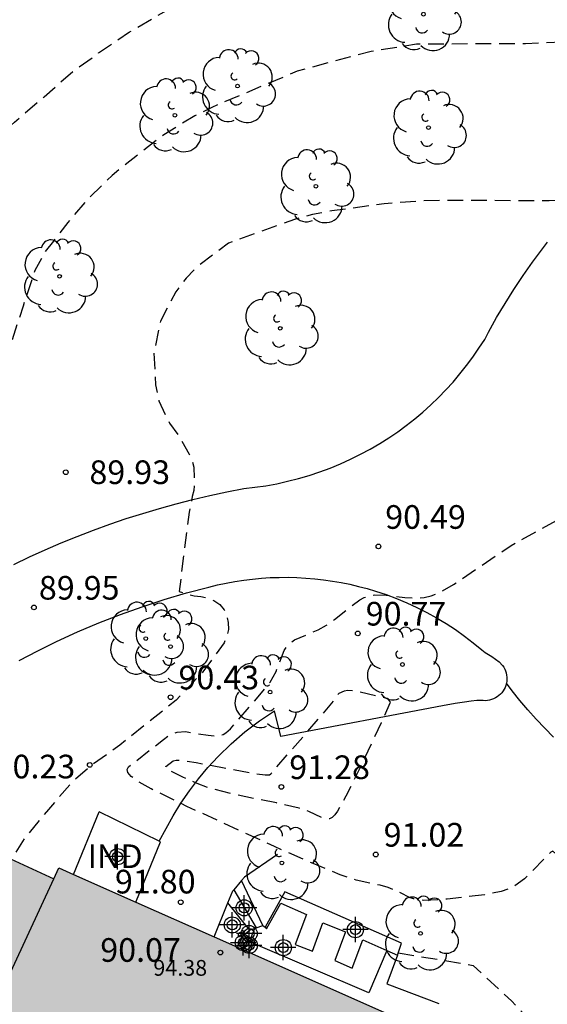
# Model space of a CAD drawing. Units: metres. Extents: x 581344 to 581695, y 4794539 to 4794791.
# Drawn here: x 581431 to 581448, y 4794655 to 4794686 of the extents above; entities that cross this region are included whole.
import ezdxf

# ---------------------------------------------------------------- set-up
doc = ezdxf.new("R2010")
doc.units = ezdxf.units.M
doc.header["$MEASUREMENT"] = 0
doc.linetypes.add('TRAZOS_NORMALES', pattern=[0.75, 0.5, -0.25])
for name, color, linetype in [('020194', 31, 'TRAZOS_NORMALES'), ('020195', 30, 'TRAZOS_NORMALES'), ('020204', 9, 'Continuous'), ('020308', 9, 'Continuous'), ('060106', 9, 'Continuous'), ('060108', 9, 'Continuous'), ('060117', 9, 'Continuous'), ('060124', 9, 'Continuous'), ('060134', 9, 'Continuous'), ('060141', 9, 'Continuous'), ('070105', 6, 'Continuous'), ('080107', 9, 'Continuous'), ('080110', 9, 'Continuous'), ('080201', 9, 'Continuous'), ('080301', 9, 'Continuous'), ('080303', 9, 'Continuous'), ('090111', 4, 'Continuous'), ('100105', 3, 'Continuous'), ('100202', 3, 'Continuous'), ('990501', 21, 'Continuous'), ('Centroides', 1, 'Continuous')]:
    doc.layers.add(name, color=color, linetype=linetype)
doc.layers.add('080111', color=7, linetype='Continuous', lineweight=30)
doc.styles.add('ARIAL', font='arial.ttf', dxfattribs={"height": 1})

# ---------------------------------------------------------------- blocks, each defined once
blk = doc.blocks.new('Centroide')
for points in [[(0, -0.402), (0, 0.402)], [(0.402, 0), (-0.402, 0)]]:
    blk.add_lwpolyline(points)
for radius in [0.256, 0.159]:
    blk.add_circle((0, 0), radius)
blk = doc.blocks.new('ARBOL')
blk.add_circle((0, 0), 0.0587)
for centre, radius, start, end in [((-0.28, 0.855), 0.3, 359.2878, 173.6078), ((0.097, 0.97), 0.21, 23.1565, 160.4665), ((0.438, 0.881), 0.24, 301.578, 139.328), ((-0.564, 0.381), 0.532, 92.28, 254.58), ((0.656, 0.288), 0.443, 319.8556, 114.7656), ((-0.091, 0.321), 0.12, 119.14, 310.56), ((0.819, -0.249), 0.383, 235.5275, 62.0275), ((-0.556, -0.339), 0.555, 142.64, 266.54), ((-0.039, -0.384), 0.21, 189.64, 323.88), ((0.299, -0.624), 0.532, 224.67, 0.24), ((-0.301, -0.676), 0.45, 213.78, 295.32)]:
    blk.add_arc(centre, radius, start, end)
blk = doc.blocks.new('COTAPU')
blk.add_circle((0, 0), 0.075)
blk = doc.blocks.new('PUNTO')
blk.add_circle((0, 0), 0.075)

msp = doc.modelspace()

# ---------------------------------------------------------------- hatches: boundary and pattern name
at = {"layer": '990501'}
msp.add_hatch(color=256, dxfattribs=at).paths.add_polyline_path([(581442.887, 4794654.381), (581432.108, 4794659.166), (581431.949, 4794658.824), (581427.271, 4794660.976), (581423.683, 4794653.81), (581420.476, 4794647.294), (581417.269, 4794640.778), (581423.417, 4794637.856), (581429.565, 4794634.934), (581430.453, 4794636.671), (581431.341, 4794638.409), (581434.867, 4794636.849)], flags=0)

# ---------------------------------------------------------------- linework, layer by layer
at = {"layer": '020194', "flags": 128}
for points, elevation in [([(581424.808, 4794656.057), (581424.563, 4794656.708), (581424.517, 4794656.946), (581424.296, 4794657.836), (581424.196, 4794658.019), (581424.036, 4794658.186), (581423.529, 4794658.593), (581423.329, 4794658.691), (581423.13, 4794658.749), (581422.712, 4794658.788), (581422.2, 4794658.771), (581422.034, 4794658.891), (581421.86, 4794659.051), (581421.28, 4794659.709), (581421.18, 4794659.919), (581421.022, 4794660.305), (581420.811, 4794660.957), (581420.711, 4794661.201), (581420.546, 4794661.593), (581420.501, 4794661.804), (581420.509, 4794662.064), (581420.553, 4794662.283), (581420.724, 4794662.936), (581420.85, 4794663.143), (581421.314, 4794663.856), (581421.619, 4794664.292), (581422.233, 4794665.343), (581422.698, 4794666.356), (581423.147, 4794667.479), (581423.596, 4794668.615), (581423.659, 4794668.862), (581423.85, 4794669.89), (581423.971, 4794671.02), (581424.146, 4794672.191), (581424.232, 4794672.671), (581424.437, 4794673.679), (581424.757, 4794674.792), (581425.133, 4794675.816), (581425.639, 4794676.79), (581426.289, 4794677.772), (581427.02, 4794678.771), (581427.652, 4794679.63), (581428.366, 4794680.478), (581429.041, 4794681.222), (581429.805, 4794681.996), (581430.71, 4794682.826), (581431.644, 4794683.631), (581432.563, 4794684.434), (581433.371, 4794685.017), (581434.355, 4794685.686), (581435.246, 4794686.209), (581435.64, 4794686.423), (581439.675, 4794688.297), (581440.55, 4794688.646), (581442.854, 4794689.329), (581443.305, 4794689.413), (581443.772, 4794689.467), (581444.75, 4794689.465), (581446.777, 4794689.281), (581447.712, 4794689.132), (581450.011, 4794688.444), (581452.379, 4794687.899), (581452.779, 4794687.819), (581453.329, 4794687.822), (581453.818, 4794687.778), (581454.463, 4794687.717), (581455.333, 4794687.638), (581456.097, 4794687.585), (581456.756, 4794687.585), (581457.455, 4794687.611), (581457.824, 4794687.506), (581458.399, 4794687.333), (581458.567, 4794687.213), (581458.656, 4794687.195), (581458.984, 4794687.255), (581459.059, 4794687.227), (581459.22, 4794687.119), (581459.296, 4794687.091), (581460.22, 4794687.248), (581460.971, 4794687.349), (581461.775, 4794687.422), (581462.561, 4794687.459), (581462.727, 4794687.444), (581463.302, 4794687.263), (581464.207, 4794687.257), (581464.917, 4794687.225), (581466.172, 4794687.101), (581466.551, 4794687.043), (581466.897, 4794686.915), (581467.77, 4794686.7), (581468.368, 4794686.524), (581469.142, 4794686.262), (581470.248, 4794685.829), (581471.059, 4794685.45), (581471.875, 4794685.014), (581472.498, 4794684.641), (581473.382, 4794684.053), (581473.838, 4794683.836), (581474.23, 4794683.551), (581474.746, 4794683.134), (581475.745, 4794682.255), (581477.84, 4794680.484), (581478.398, 4794680.027), (581478.731, 4794679.808), (581479.136, 4794679.474), (581485.019, 4794674.34), (581483.993, 4794672.906), (581483.614, 4794672.135), (581482.964, 4794671.211), (581482.992, 4794671.139), (581482.959, 4794671.114), (581482.892, 4794671.1), (581482.473, 4794671.053), (581482.298, 4794671.064), (581482.174, 4794671.112), (581481.506, 4794671.547), (581481.228, 4794671.759), (581479.956, 4794672.653), (581479.782, 4794672.814), (581478.11, 4794674.083), (581477.333, 4794674.877), (581475.88, 4794675.584), (581474.13, 4794676.722), (581473.987, 4794676.801), (581471.437, 4794677.898), (581469.033, 4794679.462), (581468.758, 4794679.617), (581468.526, 4794679.665), (581468.351, 4794679.657), (581465.864, 4794679.309), (581465.395, 4794679.205), (581464.938, 4794678.99), (581464.773, 4794678.957), (581464.674, 4794678.918), (581463.964, 4794678.496), (581461.829, 4794677.149), (581461.333, 4794676.821), (581461.173, 4794676.668), (581460.739, 4794676.216), (581460.427, 4794675.848), (581460.251, 4794675.616), (581460.045, 4794675.295), (581459.711, 4794674.87), (581459.238, 4794674.074), (581458.947, 4794673.494)], 89.14), ([(581456.671, 4794661.891), (581456.591, 4794662.195), (581456.271, 4794664.041), (581456.235, 4794664.497), (581456.279, 4794665.01), (581456.259, 4794665.181), (581456.149, 4794665.461), (581455.849, 4794666.034), (581455.736, 4794666.336), (581455.632, 4794666.803), (581455.628, 4794667.114), (581455.489, 4794668.124), (581455.64, 4794670.074), (581455.481, 4794671.459), (581455.467, 4794671.679), (581455.478, 4794671.973), (581455.513, 4794672.338), (581455.593, 4794672.731), (581455.805, 4794673.565), (581456.028, 4794674.296), (581456.018, 4794674.362), (581455.977, 4794674.433), (581455.776, 4794674.658), (581455.699, 4794674.774), (581455.454, 4794675.636), (581455.463, 4794675.734), (581455.573, 4794676.124), (581455.584, 4794676.208), (581455.576, 4794676.31), (581455.539, 4794676.439), (581455.343, 4794676.811), (581454.997, 4794677.325), (581453.424, 4794679.492), (581453.32, 4794679.598), (581452.546, 4794680.029), (581452.059, 4794680.248), (581451.863, 4794680.301), (581451.597, 4794680.415), (581451.355, 4794680.481), (581451.157, 4794680.559), (581450.703, 4794680.653), (581450.052, 4794680.511), (581449.931, 4794680.505), (581449.594, 4794680.681), (581449.278, 4794680.903), (581449.119, 4794680.842), (581448.87, 4794680.653), (581448.444, 4794680.378), (581448.303, 4794680.343), (581447.653, 4794680.326), (581444.422, 4794680.342), (581443.54, 4794680.32), (581442.419, 4794680.229), (581440.768, 4794680.01), (581440.151, 4794679.89), (581439.582, 4794679.734), (581437.49, 4794678.986), (581436.505, 4794678.242), (581436.144, 4794677.873), (581435.817, 4794677.443), (581435.331, 4794676.505), (581435.125, 4794675.517), (581435.173, 4794674.486), (581435.285, 4794673.983), (581435.5, 4794673.502), (581435.62, 4794673.279), (581435.908, 4794672.889), (581436.247, 4794672.295), (581436.333, 4794672.085), (581436.392, 4794671.874), (581436.402, 4794671.376), (581436.386, 4794671.143), (581436.342, 4794670.944), (581436.243, 4794670.448), (581435.924, 4794667.937), (581436.398, 4794667.796), (581436.61, 4794667.78), (581436.823, 4794667.73), (581437.029, 4794667.645), (581437.21, 4794667.519), (581437.356, 4794667.351), (581437.435, 4794667.148), (581437.474, 4794666.95), (581437.485, 4794666.732), (581437.441, 4794666.526), (581437.35, 4794666.306), (581436.678, 4794665.385), (581435.829, 4794664.487), (581434.914, 4794663.758), (581434.04, 4794663.058), (581433.077, 4794662.369), (581432.547, 4794661.901), (581431.779, 4794661.025), (581431.032, 4794660.108), (581430.604, 4794659.443)], 90.14), ([(581454.326, 4794656.399), (581454.312, 4794656.376), (581454.263, 4794656.322), (581454.222, 4794656.304), (581454.189, 4794656.317), (581454.162, 4794656.353), (581454.04, 4794656.66), (581453.948, 4794656.831), (581453.435, 4794657.582), (581453.137, 4794657.94), (581453.031, 4794658.027), (581452.921, 4794658.092), (581452.689, 4794658.17), (581451.816, 4794658.3), (581451.297, 4794658.395), (581449.118, 4794658.926), (581448.676, 4794659.087), (581448.246, 4794659.294), (581448.119, 4794659.387), (581447.77, 4794659.701), (581447.709, 4794659.667), (581447.576, 4794659.544), (581446.873, 4794658.817), (581446.559, 4794658.589), (581446.363, 4794658.497), (581446.135, 4794658.423), (581445.601, 4794658.317), (581444.421, 4794658.177), (581443.898, 4794658.139), (581443.683, 4794658.138), (581443.364, 4794658.182), (581443.246, 4794658.221), (581442.768, 4794658.459), (581442.549, 4794658.544), (581442.291, 4794658.615), (581441.535, 4794658.779), (581441.029, 4794658.948), (581440.168, 4794659.303), (581438.952, 4794659.844), (581436.168, 4794661.12), (581435.038, 4794661.675), (581434.648, 4794661.895), (581434.408, 4794662.066), (581434.295, 4794662.196), (581434.277, 4794662.294), (581434.324, 4794662.371), (581434.402, 4794662.438), (581435.424, 4794663.243), (581435.633, 4794663.385), (581435.745, 4794663.438), (581435.864, 4794663.474), (581436.127, 4794663.489), (581436.846, 4794663.373), (581437.109, 4794663.355), (581437.222, 4794663.369), (581437.32, 4794663.401), (581437.406, 4794663.451), (581437.551, 4794663.583), (581437.819, 4794663.888), (581438.537, 4794664.716), (581438.808, 4794665.057), (581438.997, 4794665.399), (581439.25, 4794666.068), (581439.385, 4794666.254), (581439.582, 4794666.397), (581440.333, 4794666.723), (581440.591, 4794666.863), (581440.851, 4794667.044), (581441.374, 4794667.472), (581441.647, 4794667.668), (581441.794, 4794667.744), (581441.952, 4794667.797), (581442.122, 4794667.825), (581442.491, 4794667.82), (581443.079, 4794667.744), (581443.482, 4794667.722), (581443.691, 4794667.743), (581443.91, 4794667.796), (581444.138, 4794667.887), (581444.617, 4794668.156), (581446.451, 4794669.399), (581448.1, 4794670.313), (581448.672, 4794670.66), (581448.954, 4794670.849), (581449.055, 4794670.862), (581449.484, 4794670.667), (581451.51, 4794669.645), (581452.06, 4794669.351), (581452.432, 4794669.122), (581452.625, 4794668.956), (581452.877, 4794668.619), (581453.037, 4794668.453), (581454.283, 4794667.436), (581454.444, 4794667.279), (581454.51, 4794667.177), (581454.555, 4794666.913), (581454.687, 4794666.348), (581454.778, 4794666.042), (581454.944, 4794665.67), (581455.45, 4794664.715), (581455.543, 4794664.49), (581455.549, 4794664.255), (581455.621, 4794663.76), (581456.082, 4794661.17), (581456.196, 4794660.737)], 90.64), ([(581442.589, 4794664.461), (581442.611, 4794664.434), (581442.599, 4794664.392), (581442.325, 4794663.772), (581441.748, 4794662.526), (581441.209, 4794661.44), (581440.947, 4794660.966), (581440.859, 4794660.849), (581440.772, 4794660.766), (581440.685, 4794660.725), (581440.598, 4794660.718), (581440.511, 4794660.737), (581440.039, 4794660.961), (581439.729, 4794661.062), (581439.006, 4794661.228), (581437.566, 4794661.519), (581436.859, 4794661.707), (581436.501, 4794661.841), (581436.039, 4794662.048), (581435.655, 4794662.233), (581435.497, 4794662.344), (581435.503, 4794662.381), (581435.739, 4794662.566), (581435.829, 4794662.588), (581435.918, 4794662.587), (581436.46, 4794662.508), (581438.348, 4794662.156), (581438.656, 4794662.116), (581438.789, 4794662.121), (581438.832, 4794662.149), (581440.607, 4794664.202), (581440.864, 4794664.519), (581440.94, 4794664.662), (581440.996, 4794664.711), (581441.168, 4794664.786), (581441.256, 4794664.807), (581441.469, 4794664.797), (581442.459, 4794664.567), (581442.515, 4794664.547), (581442.589, 4794664.461)], 91.14), ([(581442.867, 4794656.477), (581445.243, 4794656.073), (581446.468, 4794654.939), (581446.857, 4794654.533), (581447.038, 4794654.295), (581447.205, 4794654.023), (581447.357, 4794653.71), (581447.624, 4794652.989), (581448.211, 4794651.048), (581448.425, 4794650.431), (581448.615, 4794650.009), (581448.788, 4794649.723), (581449.123, 4794649.226), (581449.29, 4794648.912), (581449.456, 4794648.518), (581450.053, 4794646.863), (581450.135, 4794646.714), (581450.147, 4794646.728)], 90.14)]:
    msp.add_lwpolyline(points, dxfattribs=dict(at, elevation=elevation))
at = {"layer": '020195', "elevation": 89.64, "flags": 128}
msp.add_lwpolyline([(581457.146, 4794663.048), (581457.135, 4794663.074), (581457.078, 4794663.331), (581456.955, 4794664.035), (581456.913, 4794664.463), (581456.921, 4794664.739), (581457.015, 4794665.53), (581457.022, 4794665.744), (581456.996, 4794665.9), (581456.799, 4794666.308), (581456.721, 4794666.588), (581456.706, 4794666.732), (581456.711, 4794667.234), (581456.642, 4794667.801), (581456.668, 4794668.455), (581456.748, 4794669.491), (581456.849, 4794670.466), (581456.838, 4794670.706), (581456.768, 4794671.331), (581456.769, 4794671.51), (581456.797, 4794671.782), (581456.873, 4794672.22), (581457.203, 4794673.256), (581457.32, 4794673.511), (581457.391, 4794673.728), (581457.537, 4794674.016), (581457.669, 4794674.373), (581457.831, 4794674.652), (581457.993, 4794675.031), (581458.153, 4794675.272), (581458.229, 4794675.421), (581458.347, 4794675.56), (581458.933, 4794676.108), (581459.374, 4794676.606), (581459.448, 4794676.736), (581459.68, 4794677.265), (581459.76, 4794677.396), (581460.028, 4794677.656), (581460.552, 4794678.12), (581461.142, 4794678.573), (581461.712, 4794678.931), (581462.426, 4794679.296), (581464.036, 4794679.733), (581464.272, 4794679.783), (581464.462, 4794679.796), (581464.582, 4794679.757), (581465.087, 4794679.938), (581465.52, 4794680.06), (581467.01, 4794680.209), (581468.499, 4794680.209), (581469.839, 4794679.992), (581471.163, 4794679.695), (581473.558, 4794683.612), (581473.558, 4794683.612), (581473.506, 4794683.653), (581472.86, 4794684.101), (581472.261, 4794684.482), (581471.599, 4794684.867), (581470.529, 4794685.413), (581470.067, 4794685.622), (581469.374, 4794685.903), (581468.702, 4794686.147), (581468.073, 4794686.349), (581467.488, 4794686.514), (581466.587, 4794686.739), (581465.814, 4794686.845), (581464.84, 4794686.933), (581464.04, 4794686.968), (581463.143, 4794686.97), (581462.875, 4794687.026), (581462.203, 4794687.002), (581461.04, 4794686.904), (581460.256, 4794686.798), (581459.636, 4794686.72), (581459.319, 4794686.688), (581459.16, 4794686.665), (581459.114, 4794686.671), (581458.892, 4794686.67), (581458.654, 4794686.688), (581458.346, 4794686.692), (581458.057, 4794686.752), (581457.461, 4794686.612), (581456.654, 4794686.459), (581456.194, 4794686.351), (581455.839, 4794686.313), (581455.175, 4794686.26), (581454.439, 4794686.088), (581453.513, 4794685.833), (581453.308, 4794685.852), (581452.851, 4794685.843), (581452.28, 4794685.716), (581451.687, 4794685.587), (581450.964, 4794685.513), (581450.074, 4794685.461), (581446.907, 4794685.31), (581445.914, 4794685.311), (581443.451, 4794685.293), (581442.006, 4794685.065), (581441.534, 4794684.945), (581439.66, 4794684.436), (581436.956, 4794683.291), (581436.417, 4794683.022), (581435.439, 4794682.422), (581434.611, 4794681.784), (581433.798, 4794681.133), (581433, 4794680.345), (581432.393, 4794679.643), (581431.94, 4794679.047), (581431.667, 4794678.7), (581431.351, 4794678.113), (581430.977, 4794676.985), (581430.604, 4794675.837), (581430.222, 4794674.791), (581430.046, 4794674.343), (581429.62, 4794673.433), (581429.284, 4794672.477), (581428.923, 4794671.419), (581428.604, 4794670.306), (581428.228, 4794669.247), (581427.742, 4794668.288), (581427.153, 4794667.361), (581426.391, 4794666.505), (581426.097, 4794666.199), (581426.005, 4794666.013), (581425.988, 4794665.807), (581425.999, 4794665.603), (581426.031, 4794665.385), (581426.142, 4794664.957), (581426.331, 4794664.359), (581426.7, 4794663.342), (581426.899, 4794662.936), (581427.145, 4794662.593), (581427.251, 4794662.41), (581427.429, 4794662.045), (581427.448, 4794661.806), (581427.447, 4794660.895)], dxfattribs=at)
at = {"layer": '060106', "flags": 128}
for points in [[(581437.472, 4794658.062), (581437.624, 4794658.44)], [(581437.036, 4794656.978), (581437.472, 4794658.062)]]:
    msp.add_lwpolyline(points, dxfattribs=at)
at = {"layer": '060108', "flags": 128}
msp.add_lwpolyline([(581447.791, 4794663.316), (581447.511, 4794663.595), (581447.24, 4794663.882), (581446.977, 4794664.177), (581446.723, 4794664.48), (581446.478, 4794664.789), (581446.298, 4794665.03)], dxfattribs=at)
at = {"layer": '060117', "flags": 128}
for points in [[(581438.578, 4794657.341), (581437.906, 4794658.772)], [(581438.163, 4794657.191), (581437.472, 4794658.062)], [(581438.371, 4794657.266), (581438.578, 4794657.341)], [(581437.948, 4794657.021), (581437.779, 4794656.648)], [(581437.948, 4794657.021), (581438.163, 4794657.191)], [(581438.135, 4794656.94), (581437.948, 4794657.021)], [(581438.327, 4794657.25), (581438.163, 4794657.191)], [(581438.371, 4794657.266), (581438.327, 4794657.25)], [(581438.135, 4794656.94), (581437.969, 4794656.564)], [(581438.187, 4794656.918), (581438.135, 4794656.94)], [(581438.159, 4794656.48), (581438.283, 4794656.769)], [(581438.283, 4794656.769), (581438.322, 4794656.859), (581438.187, 4794656.918)]]:
    msp.add_lwpolyline(points, dxfattribs=at)
at = {"layer": '060124', "flags": 128}
for points in [[(581435.287, 4794660.017), (581435.731, 4794660.822), (581435.98, 4794661.225), (581436.248, 4794661.615), (581436.534, 4794661.991), (581436.838, 4794662.354), (581437.16, 4794662.701), (581437.574, 4794663.103), (581438.011, 4794663.479), (581438.47, 4794663.829), (581438.948, 4794664.152)], [(581439.038, 4794659.589), (581437.995, 4794658.877), (581437.906, 4794658.772)], [(581437.906, 4794658.772), (581437.654, 4794658.476)], [(581437.654, 4794658.476), (581437.624, 4794658.44)], [(581442.84, 4794656.402), (581442.975, 4794656.785), (581439.277, 4794658.412)]]:
    msp.add_lwpolyline(points, dxfattribs=at)
at = {"layer": '060134', "flags": 128}
msp.add_lwpolyline([(581430.686, 4794668.794), (581431.182, 4794669.031), (581431.683, 4794669.258), (581432.188, 4794669.476), (581432.697, 4794669.683), (581433.21, 4794669.88), (581433.727, 4794670.068), (581434.247, 4794670.246), (581434.771, 4794670.413), (581435.298, 4794670.57), (581435.828, 4794670.717), (581436.36, 4794670.854), (581436.896, 4794670.98), (581437.433, 4794671.096), (581437.973, 4794671.201), (581438.324, 4794671.24), (581438.673, 4794671.291), (581439.02, 4794671.354), (581439.364, 4794671.43), (581439.706, 4794671.517), (581440.044, 4794671.616), (581440.379, 4794671.728), (581440.71, 4794671.85), (581441.036, 4794671.985), (581441.357, 4794672.13), (581441.673, 4794672.287), (581441.984, 4794672.455), (581442.288, 4794672.633), (581442.573, 4794672.814), (581442.852, 4794673.004), (581443.124, 4794673.203), (581443.39, 4794673.411), (581443.648, 4794673.628), (581443.899, 4794673.854), (581444.143, 4794674.088), (581444.378, 4794674.329), (581444.605, 4794674.579), (581444.824, 4794674.836), (581445.034, 4794675.1), (581445.235, 4794675.371), (581445.427, 4794675.649), (581445.609, 4794675.933), (581445.732, 4794676.165), (581445.858, 4794676.394), (581445.988, 4794676.623), (581446.12, 4794676.849), (581446.255, 4794677.074), (581446.393, 4794677.297), (581446.533, 4794677.519), (581446.677, 4794677.738), (581446.823, 4794677.956), (581446.972, 4794678.172), (581447.124, 4794678.385), (581447.279, 4794678.597), (581447.436, 4794678.807), (581447.596, 4794679.015)], dxfattribs=at)
at = {"layer": '060141', "flags": 128}
msp.add_lwpolyline([(581437.654, 4794658.476), (581438.371, 4794657.266)], dxfattribs=at)
at = {"layer": '070105', "flags": 128}
for points in [[(581439.277, 4794658.412), (581438.647, 4794657.285)], [(581438.647, 4794657.285), (581438.697, 4794657.236), (581439.152, 4794658.05), (581439.957, 4794657.69), (581439.604, 4794656.736), (581440.153, 4794656.529), (581440.483, 4794657.42), (581441.197, 4794657.136), (581440.862, 4794656.232), (581441.412, 4794655.992), (581441.745, 4794656.891), (581442.511, 4794656.549)], [(581438.578, 4794657.341), (581438.647, 4794657.285)], [(581442.84, 4794656.402), (581442.504, 4794655.493), (581444.158, 4794654.866)], [(581442.511, 4794656.549), (581442.84, 4794656.402)]]:
    msp.add_lwpolyline(points, dxfattribs=at)
at = {"layer": '080107', "flags": 128}
for points in [[(581432.572, 4794658.96), (581433.387, 4794660.948)], [(581435.287, 4794660.017), (581433.387, 4794660.948)], [(581434.549, 4794658.082), (581435.334, 4794659.994)], [(581435.334, 4794659.994), (581435.287, 4794660.017)]]:
    msp.add_lwpolyline(points, dxfattribs=at)
at = {"layer": '080110', "flags": 128}
msp.add_lwpolyline([(581431.341, 4794638.409), (581424.008, 4794641.654), (581431.95, 4794658.824)], dxfattribs=at)
at = {"layer": '080111', "flags": 128}
for points in [[(581439.984, 4794648.035), (581434.867, 4794636.849), (581431.341, 4794638.409), (581430.453, 4794636.671), (581429.565, 4794634.934), (581423.417, 4794637.856), (581417.269, 4794640.778), (581420.476, 4794647.294), (581423.683, 4794653.81), (581427.271, 4794660.976), (581431.949, 4794658.824)], [(581431.949, 4794658.824), (581432.108, 4794659.166), (581432.572, 4794658.96)], [(581432.572, 4794658.96), (581434.549, 4794658.082)], [(581434.549, 4794658.082), (581437.036, 4794656.978)], [(581437.036, 4794656.978), (581437.779, 4794656.648)], [(581437.779, 4794656.648), (581437.969, 4794656.564)], [(581437.969, 4794656.564), (581438.159, 4794656.48)], [(581438.159, 4794656.48), (581442.887, 4794654.381), (581439.984, 4794648.035)]]:
    msp.add_lwpolyline(points, dxfattribs=at)
at = {"layer": '090111', "flags": 128}
for points in [[(581438.187, 4794656.918), (581438.327, 4794657.25)], [(581442.511, 4794656.549), (581441.939, 4794655.209), (581438.283, 4794656.769)]]:
    msp.add_lwpolyline(points, dxfattribs=at)
at = {"layer": '100105', "flags": 128}
for points in [[(581430.857, 4794665.744), (581431.443, 4794666.051), (581432.036, 4794666.344), (581432.703, 4794666.651), (581433.379, 4794666.938), (581434.063, 4794667.206), (581434.754, 4794667.454), (581435.452, 4794667.681), (581436.156, 4794667.889), (581436.866, 4794668.077), (581437.14, 4794668.144), (581437.415, 4794668.203), (581437.693, 4794668.253), (581437.971, 4794668.296), (581438.251, 4794668.33), (581438.532, 4794668.356), (581438.813, 4794668.374), (581439.095, 4794668.384), (581439.377, 4794668.385), (581439.658, 4794668.378), (581439.94, 4794668.363), (581440.221, 4794668.339), (581440.501, 4794668.308), (581440.78, 4794668.268), (581441.058, 4794668.22), (581441.334, 4794668.164), (581441.608, 4794668.099), (581441.881, 4794668.027), (581442.151, 4794667.947), (581442.485, 4794667.836), (581442.815, 4794667.712), (581443.14, 4794667.577), (581443.46, 4794667.429), (581443.774, 4794667.27), (581444.083, 4794667.1), (581444.384, 4794666.918), (581444.679, 4794666.726), (581444.967, 4794666.523), (581445.247, 4794666.309), (581445.519, 4794666.086), (581445.627, 4794666.002), (581445.83, 4794665.872), (581446.066, 4794665.707), (581446.175, 4794665.59), (581446.212, 4794665.535), (581446.244, 4794665.476), (581446.27, 4794665.415), (581446.29, 4794665.351), (581446.304, 4794665.286), (581446.311, 4794665.22), (581446.313, 4794665.154), (581446.308, 4794665.087), (581446.298, 4794665.03)], [(581446.298, 4794665.03), (581446.297, 4794665.022), (581446.279, 4794664.957), (581446.256, 4794664.895), (581446.227, 4794664.835), (581446.192, 4794664.779), (581446.152, 4794664.725), (581446.107, 4794664.676), (581446.058, 4794664.631), (581446.004, 4794664.592), (581445.948, 4794664.557), (581445.888, 4794664.528), (581445.825, 4794664.505), (581445.761, 4794664.488), (581445.695, 4794664.477), (581445.629, 4794664.472), (581445.562, 4794664.473), (581445.496, 4794664.481), (581445.361, 4794664.475), (581445.184, 4794664.461), (581444.97, 4794664.427), (581444.673, 4794664.378), (581444.273, 4794664.304), (581439.15, 4794663.334), (581438.948, 4794664.152)]]:
    msp.add_lwpolyline(points, dxfattribs=at)

# ---------------------------------------------------------------- block references
at = {"layer": '020204', "rotation": 359.9987685839998}
for p in [(581432.331, 4794671.719, 89.929), (581442.241, 4794669.366, 90.491), (581431.323, 4794667.429, 89.954), (581441.587, 4794666.605, 90.774), (581435.654, 4794664.581, 90.425), (581433.092, 4794662.433, 90.231), (581439.165, 4794661.736, 91.277), (581442.156, 4794659.593, 91.022), (581435.975, 4794658.079, 91.8), (581437.876, 4794657.047, 90.069)]:
    msp.add_blockref('COTAPU', p, dxfattribs=at)
at = {"layer": '080201', "rotation": 359.9987685839998}
msp.add_blockref('PUNTO', (581437.231, 4794656.481, 94.375), dxfattribs=at)
at = {"layer": '100202', "rotation": 359.9987685839998}
for p in [(581443.667, 4794686.248), (581437.777, 4794683.966), (581435.789, 4794683.041), (581443.828, 4794682.651), (581440.259, 4794680.79), (581432.134, 4794677.933), (581439.129, 4794676.283), (581434.865, 4794666.441), (581435.653, 4794666.188), (581443.003, 4794665.62), (581438.805, 4794664.744), (581439.181, 4794659.324), (581443.575, 4794657.09)]:
    msp.add_blockref('ARBOL', p, dxfattribs=at)
at = {"layer": 'Centroides', "rotation": 359.9987685839998}
for p in [(581433.972, 4794659.524), (581437.986, 4794657.9), (581437.609, 4794657.359), (581438.143, 4794657.085), (581441.511, 4794657.209), (581437.958, 4794656.794), (581438.146, 4794656.711), (581439.226, 4794656.638)]:
    msp.add_blockref('Centroide', p, dxfattribs=at)

# ---------------------------------------------------------------- texts
at = {"layer": '020308', "style": 'ARIAL'}
for s, p in [('89.93', (581433.081, 4794671.344)), ('90.49', (581442.456, 4794669.924)), ('89.95', (581431.479, 4794667.678)), ('90.77', (581441.837, 4794666.855)), ('90.43', (581435.904, 4794664.831)), ('90.23', (581430.076, 4794662.007)), ('91.28', (581439.415, 4794661.986)), ('91.02', (581442.406, 4794659.843)), ('91.80', (581433.89, 4794658.357)), ('90.07', (581433.425, 4794656.189))]:
    msp.add_text(s, height=0.75, rotation=359.9988, dxfattribs=at).set_placement(p)
at = {"layer": '080301', "style": 'ARIAL'}
msp.add_text('IND', height=0.75, rotation=359.9988, dxfattribs=at).set_placement((581433.023, 4794659.163))
at = {"layer": '080303', "style": 'ARIAL'}
msp.add_text('94.38', height=0.5, rotation=359.9988, dxfattribs=at).set_placement((581435.108, 4794655.747))

doc.saveas('drawing.dxf')
